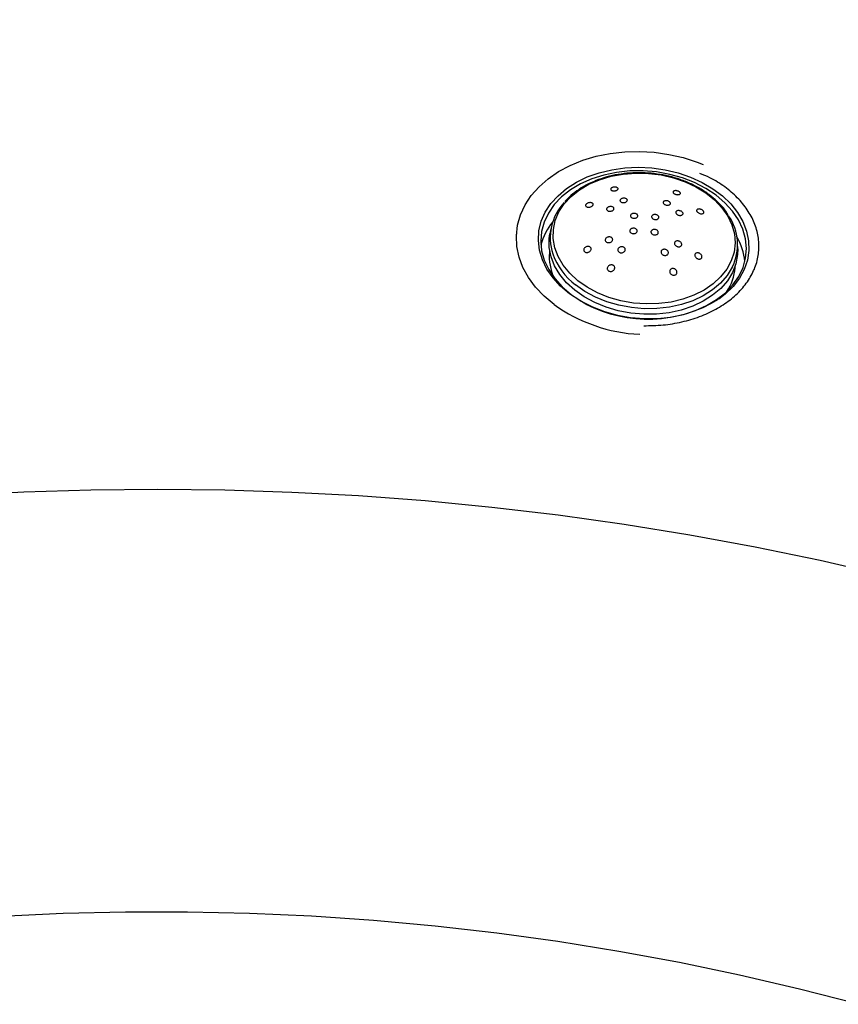
# Model space of a CAD drawing. Units: millimetres. Extents: x 0 to 21001, y 1 to 14850.
# Drawn here: x 5912 to 6329, y 4753 to 5254 of the extents above; entities that cross this region are included whole.
import ezdxf

# ---------------------------------------------------------------- set-up
doc = ezdxf.new("R2010")
doc.units = ezdxf.units.MM
doc.header["$LTSCALE"] = 50

msp = doc.modelspace()

# ---------------------------------------------------------------- linework, layer by layer
at = {"color": 7, "linetype": 'Continuous'}
for p, q in [((6182.63, 5147.83), (6182.15, 5145.26)), ((6165.14, 5145.77), (6164.99, 5143.97)), ((6181.99, 5137.02), (6181.88, 5135.65)), ((6277.85, 5137.5), (6277.78, 5140.11)), ((6276.57, 5127.97), (6276.68, 5129.34))]:
    msp.add_line(p, q, dxfattribs=at)
at = {"color": 7, "linetype": 'Continuous', "flags": 128}
for points in [[(6184.24, 5109.22), (6179.2, 5113.45), (6174.84, 5118.05), (6171.23, 5122.95), (6168.42, 5128.09), (6166.43, 5133.39), (6165.3, 5138.8), (6165.05, 5144.22), (6165.67, 5149.6), (6167.17, 5154.85), (6169.51, 5159.91), (6172.67, 5164.71), (6176.6, 5169.18), (6181.26, 5173.26), (6186.57, 5176.9), (6192.47, 5180.05), (6198.88, 5182.66), (6205.7, 5184.7), (6212.85, 5186.15), (6220.24, 5186.98), (6227.75, 5187.18), (6235.3, 5186.75), (6242.77, 5185.69), (6250.07, 5184.02), (6257.09, 5181.77), (6260.26, 5180.52)], [(6192.15, 5114.63), (6187.58, 5118.51), (6183.72, 5122.74), (6180.61, 5127.27), (6178.31, 5132.01), (6176.85, 5136.9), (6176.27, 5141.84), (6176.57, 5146.76), (6177.75, 5151.58), (6179.78, 5156.22), (6182.64, 5160.6), (6186.27, 5164.65), (6190.62, 5168.3), (6195.62, 5171.5), (6201.18, 5174.19), (6207.21, 5176.32), (6213.61, 5177.87), (6220.28, 5178.8), (6227.11, 5179.11), (6233.99, 5178.78), (6240.8, 5177.82), (6247.43, 5176.25), (6253.77, 5174.1), (6259.72, 5171.39), (6265.19, 5168.18), (6270.07, 5164.51), (6274.29, 5160.44), (6277.79, 5156.05), (6280.5, 5151.41), (6282.38, 5146.59), (6283.4, 5141.66), (6283.54, 5136.72), (6282.8, 5131.84), (6281.19, 5127.1), (6278.74, 5122.58), (6275.49, 5118.36), (6271.49, 5114.5), (6268.12, 5111.94)], [(6192.96, 5114.37), (6198.13, 5110.93), (6203.85, 5107.99), (6210.01, 5105.59), (6216.51, 5103.77), (6223.24, 5102.57), (6230.09, 5102), (6236.93, 5102.07), (6243.65, 5102.79), (6250.13, 5104.13), (6256.26, 5106.09), (6261.95, 5108.62), (6267.08, 5111.68), (6271.58, 5115.22), (6275.37, 5119.18), (6278.37, 5123.48), (6280.55, 5128.07), (6281.85, 5132.85), (6282.27, 5137.75), (6281.79, 5142.68), (6280.43, 5147.55), (6278.19, 5152.3), (6275.13, 5156.82), (6271.3, 5161.06), (6266.76, 5164.92), (6261.58, 5168.36), (6255.86, 5171.3), (6249.7, 5173.7), (6243.2, 5175.52), (6236.47, 5176.72), (6229.62, 5177.29), (6222.79, 5177.22), (6216.07, 5176.5), (6209.58, 5175.15), (6203.45, 5173.2), (6197.76, 5170.67), (6192.63, 5167.61), (6188.13, 5164.07), (6184.35, 5160.11), (6181.34, 5155.81), (6179.17, 5151.22), (6177.86, 5146.44), (6177.44, 5141.54), (6177.92, 5136.61), (6179.29, 5131.74), (6181.52, 5126.99), (6184.58, 5122.47), (6188.41, 5118.23), (6192.96, 5114.37)], [(6196.33, 5121.35), (6192.24, 5125.1), (6188.89, 5129.21), (6186.33, 5133.58), (6184.63, 5138.13), (6183.82, 5142.77), (6183.9, 5147.41), (6184.89, 5151.96), (6186.76, 5156.34), (6189.47, 5160.45), (6192.97, 5164.22), (6197.19, 5167.57), (6202.05, 5170.44), (6207.47, 5172.77), (6213.32, 5174.52), (6219.5, 5175.66), (6225.88, 5176.15), (6232.35, 5175.99), (6238.77, 5175.19), (6245.03, 5173.76), (6250.99, 5171.73), (6256.55, 5169.14), (6261.6, 5166.03), (6266.03, 5162.47), (6269.76, 5158.53), (6272.72, 5154.28), (6274.85, 5149.81), (6276.11, 5145.21), (6276.48, 5140.55), (6275.94, 5135.95), (6274.51, 5131.47), (6272.22, 5127.22), (6269.11, 5123.27), (6265.24, 5119.7), (6260.68, 5116.58), (6255.53, 5113.97), (6249.89, 5111.93), (6243.86, 5110.48), (6237.56, 5109.66), (6231.12, 5109.49), (6224.66, 5109.97), (6218.3, 5111.09), (6212.17, 5112.83), (6206.4, 5115.15), (6201.08, 5118), (6196.33, 5121.35)], [(6194.77, 5116.51), (6190.61, 5120.32), (6187.18, 5124.47), (6184.55, 5128.89), (6182.76, 5133.49), (6181.84, 5138.19), (6181.82, 5142.9), (6182.15, 5145.26)], [(6277.85, 5137.5), (6277.75, 5134.65), (6276.88, 5130.01), (6275.13, 5125.54), (6272.54, 5121.31), (6269.15, 5117.41), (6265.03, 5113.91), (6260.25, 5110.87), (6254.9, 5108.35), (6249.09, 5106.4), (6242.91, 5105.05), (6236.49, 5104.33), (6229.95, 5104.25), (6223.4, 5104.82), (6216.98, 5106.01), (6210.79, 5107.82), (6204.95, 5110.2), (6199.58, 5113.12), (6194.77, 5116.51)], [(6275.05, 5128.15), (6272.5, 5124.02), (6269.13, 5120.14), (6265.04, 5116.66), (6260.28, 5113.64), (6254.97, 5111.13), (6249.19, 5109.19), (6243.05, 5107.85), (6236.67, 5107.13), (6230.16, 5107.05), (6223.65, 5107.61), (6217.26, 5108.8), (6211.11, 5110.6), (6205.3, 5112.97), (6199.96, 5115.87), (6195.18, 5119.24)], [(6200.48, 5109.46), (6197.33, 5111.19), (6192.15, 5114.63)], [(5879.99, 5011.88), (5914.06, 5013.7), (5948.18, 5014.78), (5982.32, 5015.14), (6016.46, 5014.77), (6050.58, 5013.68), (6084.65, 5011.86), (6118.65, 5009.31), (6152.56, 5006.04), (6186.35, 5002.04), (6220, 4997.33), (6253.49, 4991.91), (6286.79, 4985.77), (6319.89, 4978.92), (6352.76, 4971.38)], [(6339.41, 4752.72), (6309.24, 4760.5), (6278.81, 4767.6), (6248.16, 4774), (6217.3, 4779.7), (6186.25, 4784.7), (6155.05, 4788.99), (6123.71, 4792.57), (6092.27, 4795.43), (6060.73, 4797.58), (6029.14, 4799.01), (5997.51, 4799.72), (5965.87, 4799.71), (5934.24, 4798.98), (5902.65, 4797.53)]]:
    msp.add_lwpolyline(points, dxfattribs=at)
at = {"color": 7, "linetype": 'Continuous'}
for centre, radius, start, end in [((6208.38, 5143.17), 26.1, 136.4818, 198.3146), ((6206.64, 5132.08), 30.05, 140.2044, 165.6828), ((6251.9, 5139.69), 25.86, 333.5023, 34.8434), ((6251.1, 5128.29), 30.5, 5.2386, 30.327), ((6207.6, 5133.74), 25.79, 175.748, 204.4833), ((6216.31, 5146.92), 34.82, 200.0711, 232.642), ((6251.04, 5130.17), 25.62, 326.1429, 355.0786), ((6232.1, 5170.62), 68.85, 242.6604, 301.5363), ((6231.69, 5175.19), 81.26, 234.2756, 267.3265)]:
    msp.add_arc(centre, radius, start, end, dxfattribs=at)
for points, knots in [([(9056.01, 4967.66), (9055.54, 4970), (9052.34, 4985.82), (9045.67, 5015.02), (9035.94, 5055.25), (9025.38, 5095.33), (9014.06, 5135.27), (9001.96, 5175.06), (8989.1, 5214.68), (8975.48, 5254.14), (8961.1, 5293.41), (8945.96, 5332.49), (8930.06, 5371.37), (8913.42, 5410.04), (8896.04, 5448.49), (8877.91, 5486.7), (8859.04, 5524.68), (8839.44, 5562.4), (8819.12, 5599.86), (8798.07, 5637.06), (8776.31, 5673.97), (8753.83, 5710.59), (8730.64, 5746.92), (8706.76, 5782.94), (8682.18, 5818.64), (8656.91, 5854.01), (8630.96, 5889.05), (8604.34, 5923.74), (8577.04, 5958.08), (8549.09, 5992.05), (8520.48, 6025.66), (8491.22, 6058.88), (8461.32, 6091.71), (8430.79, 6124.15), (8399.63, 6156.18), (8367.86, 6187.8), (8335.48, 6218.99), (8302.49, 6249.75), (8268.92, 6280.08), (8234.76, 6309.95), (8200.03, 6339.38), (8164.73, 6368.34), (8128.88, 6396.83), (8092.48, 6424.84), (8055.55, 6452.38), (8018.08, 6479.42), (7980.1, 6505.96), (7941.6, 6532), (7902.61, 6557.53), (7863.13, 6582.54), (7823.18, 6607.02), (7782.75, 6630.98), (7741.87, 6654.4), (7700.54, 6677.27), (7658.77, 6699.6), (7616.58, 6721.38), (7573.97, 6742.59), (7530.96, 6763.25), (7487.55, 6783.33), (7443.77, 6802.84), (7399.61, 6821.77), (7355.09, 6840.11), (7310.23, 6857.87), (7265.03, 6875.03), (7219.5, 6891.59), (7173.66, 6907.56), (7127.52, 6922.92), (7081.09, 6937.67), (7034.38, 6951.8), (6987.41, 6965.32), (6940.18, 6978.22), (6892.71, 6990.5), (6845, 7002.15), (6797.08, 7013.17), (6748.96, 7023.56), (6700.64, 7033.32), (6652.13, 7042.44), (6603.46, 7050.93), (6554.64, 7058.77), (6505.66, 7065.97), (6456.56, 7072.52), (6407.33, 7078.43), (6358, 7083.69), (6308.57, 7088.3), (6259.06, 7092.27), (6209.48, 7095.58), (6159.85, 7098.24), (6110.16, 7100.25), (6060.45, 7101.6), (6010.72, 7102.31), (5960.97, 7102.36), (5911.24, 7101.75), (5861.52, 7100.49), (5811.83, 7098.58), (5762.18, 7096.02), (5712.59, 7092.81), (5663.07, 7088.94), (5613.62, 7084.43), (5564.27, 7079.26), (5515.03, 7073.45), (5465.9, 7066.99), (5416.9, 7059.89), (5368.05, 7052.14), (5319.35, 7043.76), (5270.82, 7034.73), (5222.46, 7025.07), (5174.3, 7014.77), (5126.34, 7003.84), (5078.6, 6992.28), (5031.09, 6980.09), (4983.81, 6967.28), (4936.79, 6953.85), (4890.03, 6939.8), (4843.55, 6925.14), (4797.35, 6909.87), (4751.46, 6893.99), (4705.88, 6877.51), (4660.62, 6860.43), (4615.69, 6842.76), (4571.11, 6824.5), (4526.89, 6805.65), (4483.03, 6786.22), (4439.56, 6766.21), (4396.47, 6745.64), (4353.79, 6724.5), (4311.52, 6702.79), (4269.68, 6680.54), (4228.27, 6657.73), (4187.3, 6634.38), (4146.79, 6610.49), (4106.75, 6586.07), (4067.18, 6561.12), (4028.1, 6535.65), (3989.52, 6509.67), (3951.44, 6483.19), (3913.88, 6456.2), (3876.85, 6428.72), (3840.35, 6400.76), (3804.4, 6372.32), (3769.01, 6343.4), (3734.18, 6314.02), (3699.92, 6284.19), (3666.24, 6253.9), (3633.16, 6223.18), (3600.67, 6192.02), (3568.79, 6160.44), (3537.53, 6128.44), (3506.89, 6096.03), (3476.88, 6063.22), (3447.51, 6030.03), (3418.79, 5996.44), (3390.73, 5962.49), (3363.33, 5928.17), (3336.59, 5893.49), (3310.53, 5858.47), (3285.16, 5823.1), (3260.47, 5787.41), (3236.48, 5751.4), (3213.19, 5715.08), (3190.6, 5678.46), (3168.73, 5641.55), (3147.58, 5604.36), (3127.15, 5566.89), (3107.44, 5529.16), (3088.48, 5491.19), (3070.25, 5452.96), (3052.76, 5414.51), (3036.01, 5375.84), (3020.02, 5336.95), (3004.78, 5297.86), (2990.3, 5258.58), (2976.58, 5219.11), (2963.63, 5179.47), (2951.44, 5139.68), (2940.03, 5099.73), (2929.37, 5059.63), (2919.55, 5019.4), (2912.54, 4988.9), (2909.05, 4971.78), (2908.31, 4968.15)], [0, 0, 0, 0, 0.000979, 0.006628, 0.012277, 0.017928, 0.02358, 0.029233, 0.034888, 0.040544, 0.046201, 0.051861, 0.057521, 0.063184, 0.068848, 0.074513, 0.080181, 0.08585, 0.091521, 0.097193, 0.102868, 0.108544, 0.114222, 0.119901, 0.125583, 0.131266, 0.13695, 0.142637, 0.148324, 0.154014, 0.159705, 0.165397, 0.171091, 0.176786, 0.182483, 0.188181, 0.19388, 0.19958, 0.205282, 0.210984, 0.216688, 0.222393, 0.228098, 0.233805, 0.239513, 0.245221, 0.25093, 0.25664, 0.26235, 0.268062, 0.273774, 0.279486, 0.285199, 0.290912, 0.296626, 0.302341, 0.308056, 0.313771, 0.319486, 0.325202, 0.330918, 0.336635, 0.342351, 0.348068, 0.353785, 0.359503, 0.36522, 0.370938, 0.376655, 0.382373, 0.388091, 0.393809, 0.399527, 0.405246, 0.410964, 0.416682, 0.422401, 0.428119, 0.433838, 0.439557, 0.445275, 0.450994, 0.456713, 0.462431, 0.46815, 0.473869, 0.479588, 0.485307, 0.491025, 0.496744, 0.502463, 0.508182, 0.513901, 0.51962, 0.525339, 0.531058, 0.536777, 0.542496, 0.548215, 0.553934, 0.559653, 0.565372, 0.571091, 0.576811, 0.58253, 0.588249, 0.593968, 0.599687, 0.605406, 0.611125, 0.616844, 0.622563, 0.628282, 0.634, 0.639719, 0.645438, 0.651156, 0.656874, 0.662592, 0.66831, 0.674028, 0.679746, 0.685463, 0.69118, 0.696897, 0.702614, 0.70833, 0.714046, 0.719761, 0.725476, 0.73119, 0.736904, 0.742618, 0.748331, 0.754043, 0.759754, 0.765465, 0.771175, 0.776885, 0.782593, 0.7883, 0.794007, 0.799712, 0.805417, 0.81112, 0.816823, 0.822524, 0.828223, 0.833922, 0.839619, 0.845315, 0.851009, 0.856702, 0.862393, 0.868083, 0.873771, 0.879458, 0.885143, 0.890826, 0.896507, 0.902187, 0.907865, 0.913541, 0.919215, 0.924888, 0.930559, 0.936228, 0.941895, 0.947561, 0.953225, 0.958887, 0.964547, 0.970206, 0.975863, 0.981519, 0.987174, 0.992827, 0.998478, 1, 1, 1, 1]), ([(8533.15, 4807), (8532.88, 4809.06), (8530.99, 4823.33), (8526.73, 4849.73), (8520.33, 4886.19), (8513.06, 4922.54), (8505.04, 4958.79), (8496.24, 4994.91), (8486.67, 5030.91), (8476.33, 5066.76), (8465.22, 5102.46), (8453.34, 5137.99), (8440.71, 5173.35), (8427.32, 5208.52), (8413.17, 5243.5), (8398.28, 5278.26), (8382.65, 5312.81), (8366.27, 5347.13), (8349.17, 5381.21), (8331.33, 5415.04), (8312.77, 5448.61), (8293.49, 5481.9), (8273.51, 5514.92), (8252.81, 5547.64), (8231.42, 5580.07), (8209.33, 5612.18), (8186.56, 5643.97), (8163.11, 5675.43), (8138.99, 5706.54), (8114.21, 5737.31), (8088.77, 5767.71), (8062.68, 5797.75), (8035.95, 5827.41), (8008.59, 5856.68), (7980.6, 5885.55), (7952, 5914.02), (7922.79, 5942.07), (7892.98, 5969.7), (7862.59, 5996.89), (7831.62, 6023.65), (7800.08, 6049.96), (7767.97, 6075.81), (7735.32, 6101.19), (7702.13, 6126.11), (7668.41, 6150.54), (7634.17, 6174.49), (7599.42, 6197.94), (7564.18, 6220.89), (7528.45, 6243.33), (7492.24, 6265.25), (7455.57, 6286.65), (7418.44, 6307.52), (7380.87, 6327.85), (7342.87, 6347.65), (7304.46, 6366.89), (7265.63, 6385.58), (7226.42, 6403.71), (7186.81, 6421.27), (7146.84, 6438.27), (7106.51, 6454.69), (7065.84, 6470.52), (7024.83, 6485.77), (6983.5, 6500.43), (6941.86, 6514.5), (6899.93, 6527.96), (6857.71, 6540.82), (6815.23, 6553.08), (6772.49, 6564.72), (6729.5, 6575.75), (6686.29, 6586.16), (6642.86, 6595.95), (6599.23, 6605.11), (6555.41, 6613.65), (6511.41, 6621.55), (6467.25, 6628.83), (6422.94, 6635.47), (6378.49, 6641.47), (6333.92, 6646.84), (6289.25, 6651.56), (6244.47, 6655.65), (6199.62, 6659.09), (6154.7, 6661.88), (6109.73, 6664.04), (6064.72, 6665.55), (6019.69, 6666.41), (5974.64, 6666.62), (5929.59, 6666.19), (5884.57, 6665.12), (5839.57, 6663.4), (5794.61, 6661.03), (5749.71, 6658.02), (5704.89, 6654.36), (5660.15, 6650.07), (5615.5, 6645.13), (5570.97, 6639.55), (5526.57, 6633.34), (5482.31, 6626.49), (5438.2, 6619), (5394.25, 6610.89), (5350.49, 6602.14), (5306.92, 6592.77), (5263.56, 6582.78), (5220.42, 6572.16), (5177.52, 6560.93), (5134.86, 6549.08), (5092.46, 6536.63), (5050.34, 6523.56), (5008.5, 6509.9), (4966.96, 6495.64), (4925.74, 6480.78), (4884.84, 6465.33), (4844.27, 6449.3), (4804.06, 6432.69), (4764.21, 6415.51), (4724.73, 6397.76), (4685.64, 6379.44), (4646.95, 6360.56), (4608.67, 6341.14), (4570.81, 6321.16), (4533.38, 6300.65), (4496.4, 6279.6), (4459.88, 6258.02), (4423.83, 6235.93), (4388.25, 6213.32), (4353.17, 6190.2), (4318.59, 6166.58), (4284.52, 6142.47), (4250.97, 6117.87), (4217.95, 6092.8), (4185.48, 6067.26), (4153.56, 6041.25), (4122.2, 6014.79), (4091.42, 5987.88), (4061.22, 5960.54), (4031.61, 5932.77), (4002.6, 5904.57), (3974.2, 5875.96), (3946.41, 5846.96), (3919.26, 5817.55), (3892.74, 5787.76), (3866.86, 5757.6), (3841.63, 5727.07), (3817.07, 5696.18), (3793.17, 5664.94), (3769.94, 5633.37), (3747.4, 5601.47), (3725.54, 5569.24), (3704.38, 5536.71), (3683.92, 5503.89), (3664.16, 5470.77), (3645.12, 5437.38), (3626.8, 5403.72), (3609.21, 5369.8), (3592.35, 5335.63), (3576.22, 5301.23), (3560.83, 5266.6), (3546.19, 5231.76), (3532.29, 5196.71), (3519.16, 5161.47), (3506.77, 5126.05), (3495.16, 5090.45), (3484.3, 5054.7), (3474.22, 5018.79), (3464.9, 4982.75), (3456.36, 4946.58), (3448.6, 4910.29), (3441.64, 4873.9), (3436.06, 4841.58), (3433.14, 4821.37), (3431.98, 4813.35)], [0, 0, 0, 0, 0.001016, 0.007038, 0.01306, 0.019082, 0.025105, 0.031127, 0.03715, 0.043174, 0.049197, 0.055221, 0.061245, 0.067269, 0.073293, 0.079318, 0.085343, 0.091368, 0.097394, 0.10342, 0.109446, 0.115473, 0.1215, 0.127527, 0.133555, 0.139583, 0.145611, 0.151639, 0.157668, 0.163697, 0.169726, 0.175755, 0.181785, 0.187815, 0.193845, 0.199876, 0.205906, 0.211937, 0.217968, 0.224, 0.230031, 0.236063, 0.242094, 0.248126, 0.254158, 0.26019, 0.266223, 0.272255, 0.278288, 0.28432, 0.290353, 0.296386, 0.302418, 0.308451, 0.314484, 0.320517, 0.326551, 0.332584, 0.338617, 0.34465, 0.350683, 0.356717, 0.36275, 0.368784, 0.374817, 0.38085, 0.386884, 0.392917, 0.398951, 0.404984, 0.411018, 0.417051, 0.423085, 0.429118, 0.435152, 0.441186, 0.447219, 0.453253, 0.459286, 0.46532, 0.471353, 0.477387, 0.483421, 0.489454, 0.495488, 0.501521, 0.507555, 0.513589, 0.519622, 0.525656, 0.53169, 0.537723, 0.543757, 0.54979, 0.555824, 0.561858, 0.567891, 0.573925, 0.579959, 0.585992, 0.592026, 0.598059, 0.604093, 0.610127, 0.61616, 0.622194, 0.628228, 0.634261, 0.640295, 0.646328, 0.652362, 0.658395, 0.664429, 0.670462, 0.676496, 0.682529, 0.688562, 0.694596, 0.700629, 0.706662, 0.712695, 0.718728, 0.724761, 0.730794, 0.736827, 0.74286, 0.748892, 0.754925, 0.760957, 0.766989, 0.773021, 0.779053, 0.785085, 0.791117, 0.797148, 0.803179, 0.809211, 0.815241, 0.821272, 0.827302, 0.833333, 0.839363, 0.845392, 0.851422, 0.857451, 0.86348, 0.869508, 0.875536, 0.881564, 0.887592, 0.893619, 0.899647, 0.905673, 0.9117, 0.917726, 0.923752, 0.929777, 0.935802, 0.941827, 0.947852, 0.953876, 0.9599, 0.965924, 0.971947, 0.97797, 0.983993, 0.990016, 0.996039, 1, 1, 1, 1]), ([(6272.89, 5154.97), (6272.37, 5155.79), (6270.98, 5158), (6267.93, 5161.31), (6263.88, 5164.86), (6259.24, 5168), (6254.13, 5170.71), (6248.61, 5172.93), (6242.78, 5174.63), (6236.74, 5175.78), (6230.59, 5176.35), (6224.43, 5176.36), (6218.36, 5175.78), (6212.48, 5174.63), (6206.88, 5172.92), (6201.65, 5170.69), (6196.91, 5167.95), (6192.86, 5164.95), (6190.73, 5162.69), (6189.75, 5161.65)], [0, 0, 0, 0, 0.035241, 0.095585, 0.15619, 0.216961, 0.27782, 0.338712, 0.399606, 0.460498, 0.521394, 0.582303, 0.643236, 0.704203, 0.765212, 0.826262, 0.88733, 0.948362, 1, 1, 1, 1]), ([(6229.94, 5098.4), (6233.24, 5098.45), (6239.85, 5098.56), (6249.48, 5100.19), (6258.55, 5102.89), (6266.81, 5106.64), (6274.01, 5111.37), (6279.98, 5116.89), (6284.5, 5123.1), (6287.5, 5129.78), (6288.83, 5136.77), (6288.53, 5143.86), (6286.53, 5150.84), (6282.95, 5157.53), (6277.85, 5163.73), (6271.38, 5169.23), (6264.86, 5173.4), (6260.23, 5175.3), (6258.5, 5176)], [0, 0, 0, 0, 0.064142, 0.128284, 0.192427, 0.25657, 0.320695, 0.38482, 0.448928, 0.513035, 0.577135, 0.641234, 0.705335, 0.769437, 0.833548, 0.89766, 0.96179, 1, 1, 1, 1]), ([(6216.7, 5168.55), (6216.77, 5168.44), (6216.91, 5168.24), (6216.84, 5167.88), (6216.55, 5167.55), (6216.09, 5167.29), (6215.52, 5167.12), (6214.91, 5167.04), (6214.3, 5167.07), (6213.75, 5167.21), (6213.33, 5167.44), (6213.09, 5167.75), (6213.08, 5168.1), (6213.3, 5168.44), (6213.72, 5168.72), (6214.26, 5168.92), (6214.86, 5169.03), (6215.48, 5169.03), (6216.05, 5168.93), (6216.46, 5168.76), (6216.63, 5168.61), (6216.7, 5168.55), (6216.7, 5168.55), (6216.7, 5168.55), (6216.7, 5168.55)], [0, 0, 0, 0, 0.056782, 0.11362, 0.168841, 0.221417, 0.27198, 0.321961, 0.37289, 0.425891, 0.481332, 0.538597, 0.596154, 0.652186, 0.705598, 0.756626, 0.806564, 0.857023, 0.909321, 0.964084, 1, 1, 1, 1, 1, 1, 1]), ([(6248.56, 5165.66), (6248.49, 5165.56), (6248.34, 5165.37), (6247.86, 5165.19), (6247.27, 5165.13), (6246.61, 5165.2), (6246, 5165.38), (6245.48, 5165.65), (6245.1, 5165.96), (6244.9, 5166.3), (6244.89, 5166.63), (6245.09, 5166.92), (6245.49, 5167.13), (6246.05, 5167.23), (6246.7, 5167.19), (6247.34, 5167.04), (6247.89, 5166.8), (6248.31, 5166.5), (6248.57, 5166.17), (6248.64, 5165.88), (6248.58, 5165.72), (6248.56, 5165.66)], [0, 0, 0, 0, 0.057462, 0.114929, 0.171997, 0.227055, 0.279535, 0.330112, 0.380201, 0.431286, 0.484431, 0.539949, 0.59718, 0.654597, 0.710448, 0.76373, 0.814738, 0.864761, 0.915369, 0.967824, 1, 1, 1, 1]), ([(6219.67, 5163.34), (6219.88, 5163.34), (6220.31, 5163.33), (6220.88, 5163.16), (6221.32, 5162.89), (6221.58, 5162.54), (6221.62, 5162.15), (6221.44, 5161.77), (6221.06, 5161.45), (6220.54, 5161.22), (6219.93, 5161.1), (6219.3, 5161.1), (6218.71, 5161.23), (6218.22, 5161.46), (6217.9, 5161.79), (6217.79, 5162.17), (6217.9, 5162.56), (6218.22, 5162.91), (6218.71, 5163.17), (6219.22, 5163.31), (6219.55, 5163.33), (6219.67, 5163.34)], [0, 0, 0, 0, 0.053685, 0.107338, 0.161753, 0.216893, 0.272122, 0.326748, 0.380356, 0.433004, 0.485167, 0.537504, 0.590588, 0.644686, 0.699646, 0.754926, 0.809816, 0.863771, 0.916682, 0.968916, 1, 1, 1, 1]), ([(6241.32, 5159.88), (6241.13, 5159.94), (6240.73, 5160.06), (6240.26, 5160.37), (6239.94, 5160.73), (6239.82, 5161.12), (6239.9, 5161.49), (6240.19, 5161.8), (6240.66, 5162.01), (6241.25, 5162.1), (6241.9, 5162.05), (6242.51, 5161.88), (6243.03, 5161.6), (6243.4, 5161.25), (6243.59, 5160.87), (6243.57, 5160.49), (6243.34, 5160.15), (6242.93, 5159.91), (6242.36, 5159.78), (6241.8, 5159.78), (6241.46, 5159.85), (6241.32, 5159.88), (6241.32, 5159.88), (6241.32, 5159.88), (6241.32, 5159.88)], [0, 0, 0, 0, 0.052271, 0.104545, 0.156814, 0.209645, 0.263407, 0.318087, 0.373272, 0.428301, 0.482566, 0.535814, 0.588257, 0.640456, 0.693052, 0.746513, 0.800948, 0.856048, 0.911194, 0.965732, 1, 1, 1, 1, 1, 1, 1]), ([(6201.17, 5158.86), (6201, 5158.92), (6200.66, 5159.04), (6200.37, 5159.37), (6200.31, 5159.76), (6200.47, 5160.16), (6200.82, 5160.52), (6201.32, 5160.82), (6201.9, 5161.03), (6202.54, 5161.12), (6203.16, 5161.09), (6203.69, 5160.92), (6204.05, 5160.63), (6204.18, 5160.25), (6204.09, 5159.85), (6203.79, 5159.47), (6203.33, 5159.15), (6202.77, 5158.91), (6202.15, 5158.78), (6201.59, 5158.77), (6201.29, 5158.83), (6201.17, 5158.86)], [0, 0, 0, 0, 0.056872, 0.113797, 0.16914, 0.221799, 0.272363, 0.322288, 0.373154, 0.426121, 0.481561, 0.538834, 0.596386, 0.652414, 0.705856, 0.75695, 0.806947, 0.85741, 0.909642, 0.964294, 1, 1, 1, 1]), ([(6211.07, 5158.06), (6211.14, 5158.19), (6211.28, 5158.45), (6211.73, 5158.77), (6212.28, 5159.01), (6212.91, 5159.11), (6213.55, 5159.09), (6214.11, 5158.93), (6214.55, 5158.65), (6214.79, 5158.28), (6214.81, 5157.86), (6214.61, 5157.46), (6214.23, 5157.1), (6213.7, 5156.84), (6213.09, 5156.69), (6212.45, 5156.67), (6211.85, 5156.79), (6211.37, 5157.04), (6211.07, 5157.39), (6210.98, 5157.75), (6211.04, 5157.97), (6211.07, 5158.06)], [0, 0, 0, 0, 0.052195, 0.104393, 0.156591, 0.209391, 0.263175, 0.317919, 0.373176, 0.42825, 0.482518, 0.535732, 0.588125, 0.640273, 0.692834, 0.746287, 0.800748, 0.855906, 0.91112, 0.965702, 1, 1, 1, 1]), ([(6248.1, 5154.62), (6247.89, 5154.67), (6247.48, 5154.77), (6246.92, 5155.07), (6246.51, 5155.44), (6246.28, 5155.86), (6246.24, 5156.27), (6246.42, 5156.63), (6246.78, 5156.91), (6247.3, 5157.07), (6247.92, 5157.08), (6248.57, 5156.95), (6249.16, 5156.69), (6249.62, 5156.34), (6249.91, 5155.93), (6250.01, 5155.51), (6249.9, 5155.13), (6249.59, 5154.82), (6249.11, 5154.62), (6248.59, 5154.56), (6248.24, 5154.6), (6248.1, 5154.62), (6248.1, 5154.62), (6248.1, 5154.62), (6248.1, 5154.62)], [0, 0, 0, 0, 0.053561, 0.10715, 0.160059, 0.21238, 0.264707, 0.317617, 0.371448, 0.426155, 0.481312, 0.536268, 0.590448, 0.643638, 0.696076, 0.748321, 0.800994, 0.854531, 0.909008, 0.964095, 1, 1, 1, 1, 1, 1, 1]), ([(6260.58, 5156.21), (6260.56, 5156.08), (6260.53, 5155.83), (6260.22, 5155.56), (6259.75, 5155.41), (6259.15, 5155.39), (6258.49, 5155.53), (6257.87, 5155.81), (6257.36, 5156.17), (6257.02, 5156.58), (6256.87, 5156.98), (6256.92, 5157.34), (6257.15, 5157.64), (6257.57, 5157.83), (6258.13, 5157.89), (6258.78, 5157.79), (6259.43, 5157.56), (6259.98, 5157.21), (6260.37, 5156.82), (6260.56, 5156.47), (6260.58, 5156.27), (6260.58, 5156.21)], [0, 0, 0, 0, 0.053517, 0.106962, 0.162229, 0.219293, 0.276685, 0.332684, 0.386241, 0.437529, 0.487708, 0.538275, 0.590494, 0.645017, 0.701609, 0.759088, 0.815722, 0.870116, 0.92201, 0.97233, 1, 1, 1, 1]), ([(6225.35, 5153.12), (6225.14, 5153.11), (6224.72, 5153.1), (6224.11, 5153.26), (6223.61, 5153.53), (6223.28, 5153.91), (6223.14, 5154.34), (6223.22, 5154.77), (6223.51, 5155.16), (6223.97, 5155.46), (6224.56, 5155.63), (6225.19, 5155.67), (6225.82, 5155.56), (6226.35, 5155.32), (6226.75, 5154.98), (6226.95, 5154.56), (6226.93, 5154.12), (6226.71, 5153.72), (6226.29, 5153.39), (6225.81, 5153.19), (6225.48, 5153.14), (6225.35, 5153.12), (6225.35, 5153.12), (6225.35, 5153.12), (6225.35, 5153.12)], [0, 0, 0, 0, 0.053721, 0.107437, 0.161258, 0.215168, 0.269068, 0.322867, 0.376515, 0.430031, 0.483491, 0.536995, 0.590625, 0.644405, 0.698297, 0.752211, 0.806048, 0.859744, 0.913295, 0.966763, 1, 1, 1, 1, 1, 1, 1]), ([(6235.42, 5152.53), (6235.22, 5152.59), (6234.82, 5152.71), (6234.34, 5153.04), (6234.03, 5153.44), (6233.92, 5153.88), (6234.02, 5154.3), (6234.32, 5154.66), (6234.8, 5154.92), (6235.39, 5155.05), (6236.03, 5155.02), (6236.64, 5154.86), (6237.16, 5154.57), (6237.53, 5154.18), (6237.71, 5153.75), (6237.68, 5153.32), (6237.43, 5152.94), (6237, 5152.64), (6236.44, 5152.47), (6235.89, 5152.45), (6235.55, 5152.51), (6235.42, 5152.53), (6235.42, 5152.53), (6235.42, 5152.53), (6235.42, 5152.53)], [0, 0, 0, 0, 0.053522, 0.107047, 0.160538, 0.214068, 0.267704, 0.32147, 0.375333, 0.429216, 0.483034, 0.53673, 0.590301, 0.643798, 0.697306, 0.750904, 0.804631, 0.858471, 0.912358, 0.966204, 1, 1, 1, 1, 1, 1, 1]), ([(6224.28, 5145.33), (6224.08, 5145.38), (6223.68, 5145.48), (6223.21, 5145.82), (6222.91, 5146.24), (6222.81, 5146.71), (6222.93, 5147.18), (6223.24, 5147.6), (6223.73, 5147.91), (6224.33, 5148.09), (6224.97, 5148.11), (6225.59, 5147.97), (6226.1, 5147.68), (6226.47, 5147.29), (6226.63, 5146.83), (6226.58, 5146.35), (6226.32, 5145.91), (6225.89, 5145.56), (6225.32, 5145.34), (6224.76, 5145.27), (6224.42, 5145.31), (6224.28, 5145.33)], [0, 0, 0, 0, 0.053556, 0.107114, 0.160616, 0.214118, 0.267703, 0.321415, 0.375245, 0.42913, 0.482985, 0.536736, 0.590356, 0.643876, 0.697369, 0.750921, 0.804592, 0.858389, 0.912265, 0.966139, 1, 1, 1, 1]), ([(6235.81, 5144.65), (6235.6, 5144.66), (6235.18, 5144.66), (6234.57, 5144.87), (6234.07, 5145.2), (6233.73, 5145.64), (6233.59, 5146.12), (6233.67, 5146.59), (6233.95, 5147), (6234.4, 5147.31), (6234.98, 5147.48), (6235.61, 5147.48), (6236.23, 5147.33), (6236.77, 5147.03), (6237.17, 5146.63), (6237.37, 5146.16), (6237.36, 5145.68), (6237.14, 5145.24), (6236.74, 5144.89), (6236.26, 5144.7), (6235.93, 5144.67), (6235.81, 5144.65)], [0, 0, 0, 0, 0.0537073, 0.1074112, 0.1611925, 0.2150401, 0.2688844, 0.322657, 0.3763214, 0.4298885, 0.4834119, 0.5369638, 0.5906039, 0.6443538, 0.698187, 0.7520405, 0.8058418, 0.8595415, 0.9131348, 0.9666639, 1, 1, 1, 1]), ([(6211.84, 5140.72), (6211.64, 5140.75), (6211.23, 5140.81), (6210.75, 5141.11), (6210.43, 5141.51), (6210.3, 5141.98), (6210.39, 5142.48), (6210.68, 5142.95), (6211.15, 5143.33), (6211.74, 5143.59), (6212.4, 5143.69), (6213.03, 5143.61), (6213.57, 5143.37), (6213.95, 5143), (6214.14, 5142.54), (6214.11, 5142.05), (6213.89, 5141.57), (6213.47, 5141.15), (6212.91, 5140.85), (6212.34, 5140.71), (6211.98, 5140.71), (6211.84, 5140.72)], [0, 0, 0, 0, 0.053202, 0.106432, 0.159032, 0.21123, 0.263671, 0.316888, 0.371091, 0.426073, 0.481273, 0.536014, 0.589825, 0.64267, 0.694938, 0.747247, 0.800182, 0.854069, 0.908843, 0.964047, 1, 1, 1, 1]), ([(6247, 5138.75), (6246.8, 5138.83), (6246.4, 5139), (6245.94, 5139.44), (6245.64, 5139.94), (6245.56, 5140.46), (6245.69, 5140.94), (6246.02, 5141.32), (6246.51, 5141.56), (6247.09, 5141.65), (6247.72, 5141.57), (6248.32, 5141.33), (6248.83, 5140.95), (6249.19, 5140.46), (6249.34, 5139.94), (6249.27, 5139.44), (6249, 5139.03), (6248.56, 5138.73), (6248, 5138.6), (6247.46, 5138.61), (6247.13, 5138.71), (6247, 5138.75)], [0, 0, 0, 0, 0.055043, 0.110083, 0.165115, 0.219561, 0.273089, 0.325788, 0.378104, 0.43063, 0.48386, 0.537999, 0.592872, 0.64797, 0.702664, 0.756498, 0.809419, 0.861782, 0.914171, 0.967143, 1, 1, 1, 1]), ([(6201.39, 5135.76), (6201.17, 5135.73), (6200.74, 5135.67), (6200.14, 5135.82), (6199.69, 5136.11), (6199.41, 5136.53), (6199.34, 5137.02), (6199.47, 5137.53), (6199.79, 5138.02), (6200.28, 5138.44), (6200.91, 5138.73), (6201.59, 5138.85), (6202.23, 5138.77), (6202.74, 5138.51), (6203.07, 5138.13), (6203.21, 5137.66), (6203.14, 5137.15), (6202.88, 5136.65), (6202.43, 5136.2), (6201.91, 5135.9), (6201.54, 5135.8), (6201.39, 5135.76)], [0, 0, 0, 0, 0.05478, 0.109636, 0.162557, 0.213348, 0.263357, 0.314143, 0.366894, 0.422062, 0.479118, 0.536619, 0.592793, 0.646501, 0.697846, 0.747973, 0.798407, 0.850463, 0.904853, 0.961399, 1, 1, 1, 1]), ([(6218.6, 5135.53), (6218.39, 5135.54), (6217.97, 5135.56), (6217.42, 5135.8), (6217, 5136.17), (6216.76, 5136.65), (6216.73, 5137.17), (6216.9, 5137.68), (6217.28, 5138.14), (6217.82, 5138.47), (6218.45, 5138.64), (6219.1, 5138.63), (6219.69, 5138.45), (6220.16, 5138.11), (6220.45, 5137.67), (6220.55, 5137.15), (6220.44, 5136.63), (6220.13, 5136.15), (6219.63, 5135.78), (6219.09, 5135.57), (6218.74, 5135.54), (6218.6, 5135.53)], [0, 0, 0, 0, 0.052605, 0.105228, 0.157499, 0.209866, 0.262892, 0.316866, 0.37168, 0.42685, 0.481717, 0.535751, 0.588812, 0.641196, 0.693476, 0.746253, 0.799915, 0.854492, 0.909614, 0.964653, 1, 1, 1, 1]), ([(6240.54, 5134.24), (6240.33, 5134.29), (6239.91, 5134.38), (6239.37, 5134.73), (6238.97, 5135.19), (6238.76, 5135.72), (6238.77, 5136.26), (6238.99, 5136.75), (6239.4, 5137.12), (6239.95, 5137.34), (6240.56, 5137.38), (6241.18, 5137.26), (6241.75, 5136.97), (6242.2, 5136.54), (6242.47, 5136.03), (6242.53, 5135.48), (6242.37, 5134.97), (6242.02, 5134.56), (6241.51, 5134.29), (6240.99, 5134.2), (6240.66, 5134.23), (6240.54, 5134.24)], [0, 0, 0, 0, 0.053803, 0.107579, 0.162022, 0.217049, 0.27207, 0.326488, 0.379983, 0.43266, 0.484974, 0.537518, 0.590778, 0.644949, 0.69984, 0.754935, 0.809604, 0.863406, 0.916299, 0.968653, 1, 1, 1, 1]), ([(6258.21, 5132.35), (6258, 5132.37), (6257.57, 5132.41), (6256.95, 5132.71), (6256.42, 5133.14), (6256.05, 5133.68), (6255.89, 5134.25), (6255.96, 5134.77), (6256.23, 5135.19), (6256.65, 5135.46), (6257.19, 5135.58), (6257.79, 5135.53), (6258.41, 5135.3), (6258.97, 5134.91), (6259.39, 5134.4), (6259.62, 5133.83), (6259.62, 5133.28), (6259.41, 5132.82), (6259.03, 5132.51), (6258.6, 5132.36), (6258.31, 5132.35), (6258.21, 5132.35)], [0, 0, 0, 0, 0.0554401, 0.1108194, 0.1676508, 0.2249881, 0.2811414, 0.3349802, 0.3865362, 0.4368577, 0.4873959, 0.5394313, 0.5936791, 0.6500117, 0.7073686, 0.764091, 0.818743, 0.8709309, 0.9214448, 0.9717199, 1, 1, 1, 1]), ([(6212.76, 5126.04), (6212.57, 5126.09), (6212.19, 5126.18), (6211.74, 5126.53), (6211.44, 5126.98), (6211.33, 5127.52), (6211.43, 5128.09), (6211.74, 5128.64), (6212.23, 5129.08), (6212.86, 5129.36), (6213.53, 5129.44), (6214.15, 5129.32), (6214.65, 5129.02), (6215, 5128.6), (6215.17, 5128.08), (6215.14, 5127.51), (6214.89, 5126.95), (6214.45, 5126.47), (6213.85, 5126.13), (6213.26, 5126), (6212.9, 5126.03), (6212.76, 5126.04)], [0, 0, 0, 0, 0.050219, 0.100444, 0.150718, 0.202387, 0.256306, 0.312467, 0.369879, 0.426869, 0.481892, 0.534393, 0.585031, 0.635191, 0.686328, 0.739487, 0.794969, 0.852125, 0.909458, 0.965256, 1, 1, 1, 1]), ([(6245.03, 5124.15), (6244.82, 5124.19), (6244.4, 5124.28), (6243.85, 5124.65), (6243.43, 5125.13), (6243.18, 5125.72), (6243.16, 5126.33), (6243.36, 5126.88), (6243.76, 5127.3), (6244.29, 5127.54), (6244.89, 5127.6), (6245.5, 5127.48), (6246.06, 5127.18), (6246.53, 5126.73), (6246.83, 5126.17), (6246.93, 5125.56), (6246.79, 5124.98), (6246.45, 5124.52), (6245.95, 5124.22), (6245.45, 5124.11), (6245.14, 5124.14), (6245.03, 5124.15)], [0, 0, 0, 0, 0.0532848, 0.1064996, 0.1614802, 0.2183168, 0.2756539, 0.3318073, 0.3856464, 0.4372025, 0.4875239, 0.5380618, 0.5900966, 0.6443437, 0.7006757, 0.7580323, 0.8147548, 0.869407, 0.9215951, 0.9721091, 1, 1, 1, 1])]:
    msp.add_open_spline(points, degree=3, knots=knots, dxfattribs=at)

doc.saveas('drawing.dxf')
